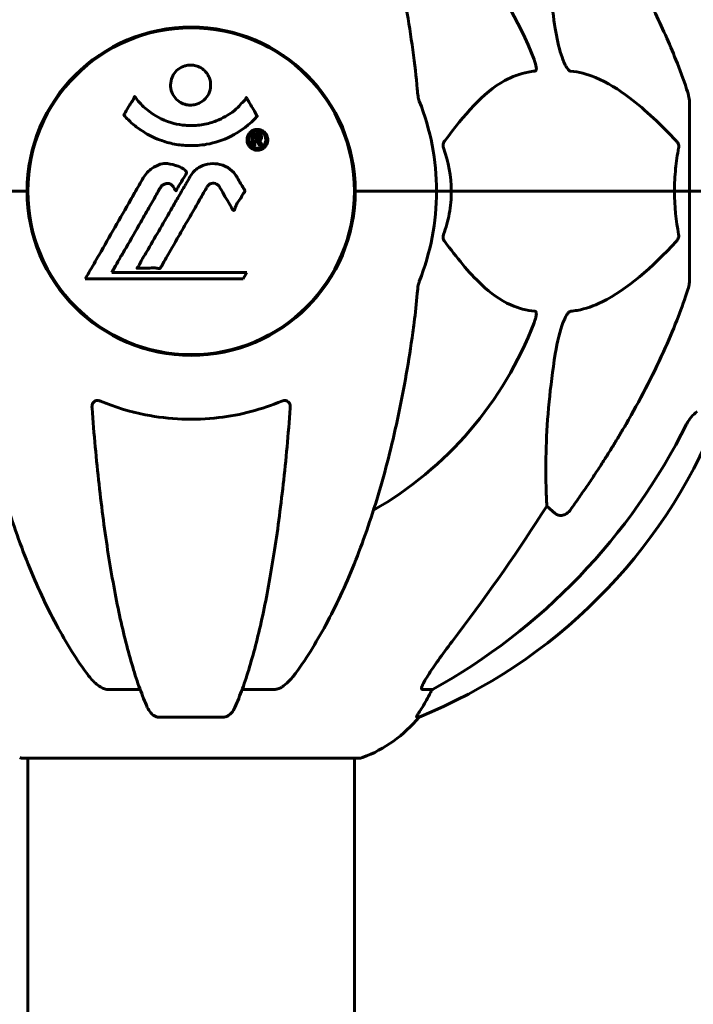
# Model space of a CAD drawing. Units: millimetres. Extents: x 3205 to 17337, y -466 to 18699.
# Drawn here: x 10538 to 10662, y 16402 to 16584 of the extents above; entities that cross this region are included whole.
import ezdxf

# ---------------------------------------------------------------- set-up
doc = ezdxf.new("R2010")
doc.units = ezdxf.units.MM
doc.header["$LTSCALE"] = 100
doc.layers.add('Widoczne (ISO)', color=7, linetype='Continuous', lineweight=60)

msp = doc.modelspace()

# ---------------------------------------------------------------- linework, layer by layer
at = {"layer": 'Widoczne (ISO)'}
for p, q in [((10565.35, 16581.97), (10565.35, 16581.82)), ((10573.55, 16581.82), (10573.55, 16581.97)), ((10661.45, 16568.59), (10661.45, 16551.95)), ((10539.3, 16548.94), (10539.3, 16554.96)), ((10599.6, 16548.94), (10599.6, 16554.96)), ((10537.79, 16551.95), (10524.15, 16551.95)), ((10537.79, 16551.95), (10524.15, 16551.95)), ((10539.15, 16551.95), (10537.79, 16551.95)), ((10537.79, 16551.95), (10539.15, 16551.95)), ((10601.1, 16551.95), (10599.75, 16551.95)), ((10599.75, 16551.95), (10601.1, 16551.95)), ((10601.1, 16551.95), (10614.75, 16551.95)), ((10601.1, 16551.95), (10614.75, 16551.95)), ((10614.75, 16551.95), (10617.49, 16551.95)), ((10617.49, 16551.95), (10614.75, 16551.95)), ((10617.49, 16551.95), (10658.7, 16551.95)), ((10658.7, 16551.95), (10617.49, 16551.95)), ((10658.7, 16551.95), (10661.45, 16551.95)), ((10661.45, 16551.95), (10658.7, 16551.95)), ((10673.98, 16551.95), (10661.45, 16551.95)), ((10673.98, 16551.95), (10661.45, 16551.95)), ((10661.45, 16535.31), (10661.45, 16551.95)), ((10554.82, 16536.97), (10555.51, 16538.15)), ((10579.72, 16536.97), (10554.82, 16536.97)), ((10579.03, 16535.79), (10579.72, 16536.97)), ((10549.91, 16535.79), (10579.03, 16535.79)), ((10565.35, 16522.08), (10565.35, 16521.93)), ((10573.55, 16521.93), (10573.55, 16522.08)), ((10636.68, 16492.47), (10635.12, 16493.85)), ((10560.04, 16460), (10554.13, 16460)), ((10584.77, 16460), (10578.86, 16460)), ((10614.01, 16460), (10612.18, 16460)), ((10563.43, 16454.9), (10575.47, 16454.9)), ((10611.09, 16454.9), (10611.53, 16454.9)), ((10538.15, 16447.35), (10600.75, 16447.35)), ((10539.3, 16447.35), (10539.3, 15051.95)), ((10599.6, 16447.35), (10599.6, 15051.95))]:
    msp.add_line(p, q, dxfattribs=at)
msp.add_circle((10569.45, 16551.95), 30.15, dxfattribs=at)
for centre, radius, start, end in [((10569.45, 16551.95), 67.82, 20.9978, 60.2417), ((10569.45, 16551.95), 30.3, 0, 180), ((10569.45, 16551.95), 45.3, 0, 21.5519), ((10569.45, 16551.95), 30.3, 180, 0), ((10569.45, 16551.95), 45.3, 338.4481, 0), ((10569.45, 16551.95), 67.82, 299.7583, 339.0022), ((10573.86, 16547.54), 100, 292.1283, 337.8717), ((10592.22, 16470.79), 25, 290.8133, 320.5544), ((10538.15, 16448.35), 1, 249.1867, 270), ((10600.75, 16448.35), 1, 270, 290.8133)]:
    msp.add_arc(centre, radius, start, end, dxfattribs=at)
for centre, major_axis, ratio, start_param, end_param in [((10560.35, 16561.18), (0, 115), 0.981627, 3.636886, 4.241328), ((10379.25, 16692.14), (0, 345), 0.906308, 4.014117, 4.100088), ((10591.8, 16470.79), (0, 25), 0.981627, 4.176968, 4.238597), ((10618.01, 16457.1), (0, -5), 0.981627, 4.093994, 4.238597)]:
    msp.add_ellipse(centre, major_axis=major_axis, ratio=ratio, start_param=start_param, end_param=end_param, dxfattribs=at)
for points, knots in [([(10550.07, 16640.78), (10548, 16637.92), (10546.06, 16634.76), (10542.38, 16627.81), (10540.65, 16624.03), (10537.45, 16615.96), (10535.99, 16611.67), (10533.36, 16602.72), (10532.18, 16598.04), (10530.12, 16588.28), (10529.23, 16583.22), (10528.51, 16578.04)], [1.287504, 1.287504, 1.287504, 1.287504, 2.880209, 2.880209, 4.472914, 4.472914, 6.065619, 6.065619, 7.658324, 7.658324, 9.251029, 9.251029, 9.251029, 9.251029]), ([(10610.38, 16578.04), (10609.66, 16583.22), (10608.78, 16588.28), (10606.71, 16598.04), (10605.54, 16602.72), (10602.91, 16611.67), (10601.44, 16615.96), (10598.25, 16624.03), (10596.52, 16627.81), (10592.84, 16634.76), (10590.89, 16637.92), (10588.83, 16640.78)], [3.005579, 3.005579, 3.005579, 3.005579, 4.598334, 4.598334, 6.191088, 6.191088, 7.783843, 7.783843, 9.376598, 9.376598, 10.969353, 10.969353, 10.969353, 10.969353]), ([(10636.68, 16581.95), (10636.02, 16586.16), (10635.57, 16590.17), (10634.88, 16599.5), (10634.87, 16604.44), (10635.06, 16608.99), (10635.09, 16609.52), (10635.12, 16610.04)], [-5.840532, -5.840532, -5.840532, -5.840532, -4.31233, -4.31233, -2.04169, -2.04169, -1.725442, -1.725442, -1.725442, -1.725442]), ([(10649.75, 16594.92), (10651.56, 16591.79), (10653.28, 16588.57), (10656.35, 16582.32), (10657.72, 16579.28), (10659.67, 16574.42), (10660.34, 16572.62), (10660.94, 16570.81)], [-2.923859, -2.923859, -2.923859, -2.923859, -1.830403, -1.830403, -0.841646, -0.841646, -0.273627, -0.273627, -0.273627, -0.273627]), ([(10639.51, 16574.11), (10639.51, 16574.11), (10639.5, 16574.11), (10639.45, 16574.12), (10639.39, 16574.14), (10639.28, 16574.2), (10639.23, 16574.24), (10639.08, 16574.38), (10639, 16574.48), (10638.78, 16574.8), (10638.64, 16575.05), (10638.36, 16575.59), (10638.22, 16575.93), (10638.1, 16576.25), (10637.66, 16577.39), (10637.23, 16578.93), (10636.81, 16581.16), (10636.75, 16581.56), (10636.68, 16581.95)], [3.5334714, 3.5334714, 3.5334714, 3.5334714, 3.5360525, 3.5360525, 3.5562458, 3.5562458, 3.5793269, 3.5793269, 3.6167663, 3.6167663, 3.6956214, 3.6956214, 3.804605, 3.804605, 3.804605, 4.1935737, 4.1935737, 4.2774028, 4.2774028, 4.2774028, 4.2774028]), ([(10573.05, 16571.53), (10573.05, 16571.49), (10573.05, 16571.44), (10573.03, 16570.9), (10572.91, 16570.4), (10572.48, 16569.5), (10572.19, 16569.1), (10571.47, 16568.46), (10571.07, 16568.22), (10570.37, 16567.96), (10570.1, 16567.9), (10569.63, 16567.83), (10569.42, 16567.82), (10569, 16567.84), (10568.77, 16567.87), (10568.18, 16568), (10567.83, 16568.13), (10567.14, 16568.53), (10566.83, 16568.79), (10566.27, 16569.42), (10566.04, 16569.8), (10565.72, 16570.66), (10565.64, 16571.13), (10565.66, 16572.06), (10565.75, 16572.57), (10566.19, 16573.52), (10566.47, 16573.92), (10567.18, 16574.57), (10567.58, 16574.82), (10568.28, 16575.09), (10568.54, 16575.16), (10569.02, 16575.22), (10569.22, 16575.24), (10569.63, 16575.23), (10569.84, 16575.21), (10570.38, 16575.1), (10570.7, 16574.99), (10571.37, 16574.66), (10571.69, 16574.43), (10572.17, 16573.94), (10572.35, 16573.72), (10572.63, 16573.27), (10572.74, 16573.04), (10572.83, 16572.8), (10573, 16572.32), (10573.05, 16571.87), (10573.05, 16571.53)], [0.159159, 0.159159, 0.159159, 0.159159, 0.180111, 0.180111, 0.432887, 0.432887, 0.66828, 0.66828, 0.889618, 0.889618, 1.015058, 1.015058, 1.108024, 1.108024, 1.208211, 1.208211, 1.376536, 1.376536, 1.554821, 1.554821, 1.748254, 1.748254, 1.955654, 1.955654, 2.151012, 2.151012, 2.317406, 2.317406, 2.471692, 2.471692, 2.561266, 2.561266, 2.625626, 2.625626, 2.692428, 2.692428, 2.798364, 2.798364, 2.921705, 2.921705, 3.009026, 3.009026, 3.087627, 3.087627, 3.087627, 3.246786, 3.246786, 3.246786, 3.246786]), ([(10632.77, 16576.25), (10632.98, 16575.68), (10633.12, 16575.21), (10633.19, 16574.69), (10633.2, 16574.53), (10633.16, 16574.32), (10633.14, 16574.25), (10633.07, 16574.16), (10633.03, 16574.13), (10632.96, 16574.11), (10632.95, 16574.11), (10632.93, 16574.11)], [4.692072, 4.692072, 4.692072, 4.692072, 4.8854145, 4.8854145, 4.96663, 4.96663, 5.010038, 5.010038, 5.039388, 5.039388, 5.0498949, 5.0498949, 5.0498949, 5.0498949]), ([(10632.93, 16574.11), (10632.51, 16574.07), (10632.1, 16574.01), (10630.15, 16573.64), (10628.72, 16573.11), (10623.24, 16570.11), (10619.88, 16565.99), (10616.27, 16561.23)], [-3.297299, -3.297299, -3.297299, -3.297299, -3.096593, -3.096593, -2.347308, -2.347308, -0.097313, -0.097313, -0.097313, -0.097313]), ([(10659.02, 16561.23), (10656.34, 16564.09), (10653.39, 16566.93), (10648.37, 16570.73), (10646.26, 16572.04), (10642.53, 16573.57), (10641.01, 16573.96), (10639.51, 16574.11)], [-3.381682, -3.381682, -3.381682, -3.381682, -2.051079, -2.051079, -1.136838, -1.136838, -0.473976, -0.473976, -0.473976, -0.473976]), ([(10611.19, 16570.81), (10611.24, 16570.33), (10611.28, 16569.86), (10611.41, 16569.12), (10611.48, 16568.84), (10611.58, 16568.59)], [0, 0, 0, 0, 0.1541752, 0.1541752, 0.2866473, 0.2866473, 0.2866473, 0.2866473]), ([(10661.45, 16568.59), (10661.45, 16568.79), (10661.42, 16569.01), (10661.29, 16569.67), (10661.15, 16570.19), (10660.94, 16570.81)], [0, 0, 0, 0, 0.0651008, 0.0651008, 0.1767336, 0.1767336, 0.1767336, 0.1767336]), ([(10581.66, 16565.78), (10581.66, 16565.78), (10581.65, 16565.78), (10580.31, 16564.29), (10578.64, 16563), (10575.35, 16561.38), (10573.87, 16560.88), (10571.76, 16560.51), (10571.22, 16560.44), (10570.33, 16560.38), (10569.98, 16560.36), (10569.31, 16560.36), (10568.98, 16560.36), (10568.23, 16560.4), (10567.8, 16560.43), (10566.48, 16560.6), (10565.59, 16560.79), (10563.85, 16561.31), (10562.7, 16561.72), (10560.44, 16563), (10559.67, 16563.56), (10558.79, 16564.25), (10558.47, 16564.52), (10557.93, 16565.03), (10557.69, 16565.27), (10557.32, 16565.68), (10557.26, 16565.76), (10557.12, 16565.91), (10557.09, 16565.94), (10557.06, 16565.96), (10557.06, 16565.97), (10557.05, 16565.98), (10557.04, 16565.99), (10557.04, 16566), (10557.04, 16566), (10557.04, 16566.01), (10557.04, 16566.02), (10557.05, 16566.03), (10557.06, 16566.04), (10557.07, 16566.06), (10557.08, 16566.07), (10557.16, 16566.17), (10557.19, 16566.24), (10557.39, 16566.66), (10557.52, 16566.8), (10558.04, 16567.74), (10558.17, 16567.99), (10558.49, 16568.48), (10558.6, 16568.59), (10558.85, 16569.02), (10558.9, 16569.2), (10558.94, 16569.32), (10558.95, 16569.34), (10558.96, 16569.37), (10558.97, 16569.39), (10558.98, 16569.4), (10558.99, 16569.4), (10558.99, 16569.4), (10558.99, 16569.41), (10558.99, 16569.41), (10558.99, 16569.41), (10559, 16569.41), (10559, 16569.41), (10559, 16569.41), (10559.01, 16569.41), (10559.01, 16569.41), (10559.02, 16569.41), (10559.02, 16569.41), (10559.03, 16569.41), (10559.04, 16569.4), (10559.05, 16569.4), (10559.08, 16569.37), (10559.09, 16569.35), (10559.31, 16569.11), (10559.4, 16568.94), (10560.25, 16567.85), (10561.06, 16567.17), (10562.61, 16566), (10563.9, 16565.17), (10566.4, 16564.41), (10567.11, 16564.25), (10568.17, 16564.12), (10568.5, 16564.09), (10569.09, 16564.06), (10569.34, 16564.06), (10569.85, 16564.07), (10570.12, 16564.08), (10570.81, 16564.13), (10571.23, 16564.18), (10572.59, 16564.41), (10573.4, 16564.66), (10575.3, 16565.42), (10576.39, 16566.07), (10577.06, 16566.56), (10578.22, 16567.39), (10578.53, 16568.01), (10579.21, 16568.58), (10579.29, 16568.63), (10579.46, 16568.84), (10579.51, 16568.97), (10579.57, 16569.09), (10579.58, 16569.13), (10579.61, 16569.17), (10579.61, 16569.18), (10579.63, 16569.2), (10579.63, 16569.21), (10579.64, 16569.22), (10579.65, 16569.22), (10579.65, 16569.23), (10579.65, 16569.23), (10579.66, 16569.23), (10579.66, 16569.23), (10579.67, 16569.23), (10579.67, 16569.23), (10579.67, 16569.23), (10579.67, 16569.23), (10579.67, 16569.23), (10579.67, 16569.23), (10579.68, 16569.22), (10579.68, 16569.22), (10579.68, 16569.22), (10579.68, 16569.22), (10579.69, 16569.21), (10579.69, 16569.21), (10579.69, 16569.2), (10579.7, 16569.2), (10579.8, 16569.02), (10579.95, 16568.76), (10580.4, 16567.98), (10580.56, 16567.67), (10581.04, 16566.88), (10581.27, 16566.57), (10581.44, 16566.14), (10581.46, 16566.08), (10581.53, 16565.97), (10581.55, 16565.95), (10581.58, 16565.92), (10581.59, 16565.91), (10581.6, 16565.89), (10581.62, 16565.88), (10581.63, 16565.86), (10581.64, 16565.85), (10581.66, 16565.84), (10581.66, 16565.83), (10581.67, 16565.81), (10581.67, 16565.81), (10581.67, 16565.8), (10581.67, 16565.8), (10581.67, 16565.79), (10581.66, 16565.79), (10581.66, 16565.78), (10581.66, 16565.78), (10581.66, 16565.78)], [1.550053, 1.550053, 1.550053, 1.550053, 1.554927, 1.554927, 3.582662, 3.582662, 5.020836, 5.020836, 5.494911, 5.494911, 5.785278, 5.785278, 6.046356, 6.046356, 6.380431, 6.380431, 7.048375, 7.048375, 7.695694, 7.695694, 8.13367, 8.13367, 8.379756, 8.379756, 8.571324, 8.571324, 8.692566, 8.692566, 8.751433, 8.751433, 8.771919, 8.771919, 8.785911, 8.785911, 8.794965, 8.794965, 8.807208, 8.807208, 8.832194, 8.832194, 8.853922, 8.853922, 8.928845, 8.928845, 9.13158, 9.13158, 9.203479, 9.203479, 9.29044, 9.29044, 9.379579, 9.379579, 9.394239, 9.394239, 9.406798, 9.406798, 9.40982, 9.40982, 9.411393, 9.411393, 9.412538, 9.412538, 9.413951, 9.413951, 9.416417, 9.416417, 9.419133, 9.419133, 9.422197, 9.422197, 9.426989, 9.426989, 9.440756, 9.440756, 9.579448, 9.579448, 9.875519, 9.875519, 10.245186, 10.245186, 10.382811, 10.382811, 10.442767, 10.442767, 10.486114, 10.486114, 10.530797, 10.530797, 10.598473, 10.598473, 10.746704, 10.746704, 11.001521, 11.001521, 11.001521, 11.44171, 11.44171, 11.496908, 11.496908, 11.562717, 11.562717, 11.585995, 11.585995, 11.596716, 11.596716, 11.60235, 11.60235, 11.604883, 11.604883, 11.606581, 11.606581, 11.607977, 11.607977, 11.60886, 11.60886, 11.609382, 11.609382, 11.609836, 11.609836, 11.610402, 11.610402, 11.611553, 11.611553, 11.613587, 11.613587, 11.618733, 11.618733, 11.769594, 11.769594, 12.024348, 12.024348, 12.353295, 12.353295, 12.453308, 12.453308, 12.48891, 12.48891, 12.500731, 12.500731, 12.516544, 12.516544, 12.526612, 12.526612, 12.537107, 12.537107, 12.543051, 12.543051, 12.546982, 12.546982, 12.550918, 12.550918, 12.551574, 12.551574, 12.551574, 12.551574]), ([(10581.68, 16563.35), (10581.79, 16563.35), (10581.91, 16563.34), (10582.33, 16563.26), (10582.57, 16563.15), (10582.91, 16562.93), (10583.01, 16562.83), (10583.16, 16562.68), (10583.23, 16562.58), (10583.38, 16562.34), (10583.46, 16562.18), (10583.6, 16561.73), (10583.61, 16561.48), (10583.57, 16560.99), (10583.49, 16560.78), (10583.32, 16560.41), (10583.18, 16560.19), (10582.79, 16559.84), (10582.57, 16559.72), (10582.11, 16559.54), (10581.86, 16559.51), (10581.41, 16559.52), (10581.16, 16559.56), (10580.73, 16559.75), (10580.56, 16559.86), (10580.3, 16560.09), (10580.22, 16560.18), (10580.04, 16560.42), (10579.97, 16560.56), (10579.84, 16560.84), (10579.78, 16561.08), (10579.76, 16561.53), (10579.77, 16561.76), (10579.91, 16562.21), (10580.03, 16562.44), (10580.3, 16562.79), (10580.46, 16562.94), (10580.85, 16563.18), (10581.06, 16563.26), (10581.27, 16563.31), (10581.38, 16563.33), (10581.53, 16563.35), (10581.68, 16563.35)], [0.03517, 0.03517, 0.03517, 0.03517, 0.059888, 0.059888, 0.123527, 0.123527, 0.18271, 0.18271, 0.250877, 0.250877, 0.324426, 0.324426, 0.427213, 0.427213, 0.544139, 0.544139, 0.683268, 0.683268, 0.814402, 0.814402, 0.975837, 0.975837, 1.11647, 1.11647, 1.200169, 1.200169, 1.255781, 1.255781, 1.339938, 1.339938, 1.493751, 1.493751, 1.604808, 1.604808, 1.702797, 1.702797, 1.776686, 1.776686, 1.843646, 1.843646, 1.843646, 1.878816, 1.878816, 1.878816, 1.878816]), ([(10581.68, 16562.98), (10581.62, 16562.98), (10581.55, 16562.97), (10581.47, 16562.96), (10581.25, 16562.93), (10581.05, 16562.84), (10580.78, 16562.7), (10580.63, 16562.59), (10580.38, 16562.28), (10580.28, 16562.1), (10580.16, 16561.71), (10580.13, 16561.51), (10580.17, 16561.09), (10580.23, 16560.9), (10580.34, 16560.67), (10580.4, 16560.57), (10580.55, 16560.38), (10580.63, 16560.3), (10580.87, 16560.11), (10581.05, 16560.01), (10581.42, 16559.9), (10581.59, 16559.88), (10581.97, 16559.9), (10582.15, 16559.95), (10582.52, 16560.12), (10582.69, 16560.24), (10582.99, 16560.57), (10583.09, 16560.77), (10583.22, 16561.15), (10583.23, 16561.36), (10583.22, 16561.7), (10583.17, 16561.88), (10583.05, 16562.17), (10582.99, 16562.28), (10582.83, 16562.49), (10582.74, 16562.57), (10582.52, 16562.75), (10582.34, 16562.84), (10582.08, 16562.93), (10581.96, 16562.96), (10581.77, 16562.97), (10581.73, 16562.98), (10581.68, 16562.98)], [0.9254387, 0.9254387, 0.9254387, 0.9254387, 0.947871, 0.947871, 0.947871, 1.0174772, 1.0174772, 1.1192055, 1.1192055, 1.1998483, 1.1998483, 1.2622756, 1.2622756, 1.3202006, 1.3202006, 1.3658674, 1.3658674, 1.4014574, 1.4014574, 1.4526936, 1.4526936, 1.4898156, 1.4898156, 1.5209317, 1.5209317, 1.5497177, 1.5497177, 1.5792216, 1.5792216, 1.6222446, 1.6222446, 1.6764173, 1.6764173, 1.708334, 1.708334, 1.7371926, 1.7371926, 1.8051055, 1.8051055, 1.85803, 1.85803, 1.8733098, 1.8733098, 1.8733098, 1.8733098]), ([(10580.81, 16560.41), (10580.81, 16560.41), (10580.81, 16560.44), (10580.81, 16560.86), (10580.81, 16561.21), (10580.81, 16561.74), (10580.81, 16561.92), (10580.82, 16562.26), (10580.81, 16562.28), (10580.82, 16562.36), (10580.82, 16562.38), (10580.81, 16562.42), (10580.81, 16562.42), (10580.81, 16562.43), (10580.81, 16562.43), (10580.81, 16562.44), (10580.81, 16562.44), (10580.81, 16562.44), (10580.81, 16562.44), (10580.81, 16562.44), (10580.81, 16562.44), (10580.82, 16562.44), (10580.82, 16562.44), (10580.82, 16562.44), (10580.82, 16562.44), (10580.84, 16562.44), (10580.85, 16562.44), (10581.02, 16562.45), (10581.17, 16562.44), (10581.49, 16562.44), (10581.57, 16562.44), (10581.79, 16562.44), (10581.93, 16562.44), (10582.1, 16562.4), (10582.17, 16562.38), (10582.27, 16562.31), (10582.3, 16562.28), (10582.34, 16562.23), (10582.36, 16562.2), (10582.41, 16562.12), (10582.43, 16562.08), (10582.47, 16561.95), (10582.47, 16561.88), (10582.46, 16561.77), (10582.45, 16561.7), (10582.38, 16561.56), (10582.34, 16561.51), (10582.27, 16561.44), (10582.24, 16561.42), (10582.18, 16561.38), (10582.13, 16561.35), (10582.01, 16561.31), (10581.99, 16561.32), (10581.95, 16561.31), (10581.94, 16561.3), (10581.93, 16561.3), (10581.93, 16561.3), (10581.93, 16561.3), (10581.93, 16561.3), (10581.93, 16561.29), (10581.93, 16561.29), (10581.93, 16561.29), (10581.93, 16561.29), (10581.93, 16561.29), (10581.93, 16561.29), (10581.93, 16561.29), (10581.93, 16561.29), (10581.93, 16561.29), (10581.93, 16561.29), (10581.93, 16561.29), (10581.93, 16561.29), (10581.93, 16561.29), (10581.93, 16561.29), (10581.94, 16561.29), (10581.94, 16561.29), (10581.97, 16561.28), (10581.98, 16561.28), (10582.01, 16561.26), (10582.02, 16561.25), (10582.03, 16561.24), (10582.04, 16561.23), (10582.07, 16561.21), (10582.09, 16561.19), (10582.13, 16561.15), (10582.17, 16561.11), (10582.26, 16560.97), (10582.33, 16560.85), (10582.44, 16560.66), (10582.5, 16560.54), (10582.58, 16560.42), (10582.58, 16560.42), (10582.58, 16560.41), (10582.59, 16560.41), (10582.59, 16560.41), (10582.59, 16560.41), (10582.59, 16560.4), (10582.59, 16560.4), (10582.59, 16560.4), (10582.59, 16560.4), (10582.58, 16560.4), (10582.58, 16560.4), (10582.58, 16560.4), (10582.58, 16560.4), (10582.58, 16560.4), (10582.57, 16560.4), (10582.56, 16560.4), (10582.55, 16560.4), (10582.45, 16560.42), (10582.4, 16560.41), (10582.28, 16560.4), (10582.24, 16560.42), (10582.16, 16560.41), (10582.14, 16560.41), (10582.12, 16560.4), (10582.11, 16560.4), (10582.1, 16560.4), (10582.09, 16560.4), (10582.09, 16560.4), (10582.08, 16560.4), (10582.08, 16560.4), (10582.08, 16560.41), (10582.08, 16560.41), (10582.07, 16560.41), (10582.07, 16560.42), (10582.07, 16560.42), (10582.05, 16560.46), (10582.03, 16560.5), (10581.93, 16560.69), (10581.84, 16560.87), (10581.71, 16561.06), (10581.68, 16561.1), (10581.63, 16561.15), (10581.6, 16561.17), (10581.51, 16561.22), (10581.46, 16561.23), (10581.39, 16561.24), (10581.36, 16561.24), (10581.33, 16561.24), (10581.32, 16561.24), (10581.28, 16561.25), (10581.26, 16561.25), (10581.24, 16561.24), (10581.23, 16561.24), (10581.23, 16561.24), (10581.22, 16561.24), (10581.22, 16561.23), (10581.22, 16561.23), (10581.22, 16561.22), (10581.22, 16561.22), (10581.22, 16561.2), (10581.22, 16561.19), (10581.23, 16561.16), (10581.24, 16561.14), (10581.23, 16561.06), (10581.23, 16561.03), (10581.22, 16560.87), (10581.24, 16560.75), (10581.23, 16560.6), (10581.22, 16560.56), (10581.23, 16560.48), (10581.23, 16560.46), (10581.24, 16560.44), (10581.24, 16560.43), (10581.24, 16560.42), (10581.24, 16560.42), (10581.23, 16560.41), (10581.23, 16560.41), (10581.23, 16560.41), (10581.22, 16560.41), (10581.22, 16560.4), (10581.21, 16560.4), (10581.2, 16560.4), (10581.19, 16560.4), (10581.15, 16560.41), (10581.13, 16560.41), (10581.06, 16560.4), (10581.02, 16560.4), (10580.94, 16560.4), (10580.92, 16560.4), (10580.89, 16560.41), (10580.88, 16560.41), (10580.85, 16560.41), (10580.84, 16560.41), (10580.83, 16560.4), (10580.82, 16560.4), (10580.82, 16560.4), (10580.82, 16560.4), (10580.82, 16560.4), (10580.82, 16560.4), (10580.81, 16560.4), (10580.81, 16560.4), (10580.81, 16560.4), (10580.81, 16560.4), (10580.81, 16560.4), (10580.81, 16560.4), (10580.81, 16560.4), (10580.81, 16560.41), (10580.81, 16560.41), (10580.81, 16560.41)], [0.0003158, 0.0003158, 0.0003158, 0.0003158, 0.0009228, 0.0009228, 0.0078002, 0.0078002, 0.0113641, 0.0113641, 0.0144553, 0.0144553, 0.0154924, 0.0154924, 0.0158106, 0.0158106, 0.01604, 0.01604, 0.0161196, 0.0161196, 0.0161728, 0.0161728, 0.0162297, 0.0162297, 0.0163179, 0.0163179, 0.0164995, 0.0164995, 0.0179761, 0.0179761, 0.0317571, 0.0317571, 0.0469121, 0.0469121, 0.0670579, 0.0670579, 0.0751776, 0.0751776, 0.0783364, 0.0783364, 0.0816966, 0.0816966, 0.0864394, 0.0864394, 0.0933212, 0.0933212, 0.1011584, 0.1011584, 0.1075505, 0.1075505, 0.1114757, 0.1114757, 0.1162384, 0.1162384, 0.127389, 0.127389, 0.1295035, 0.1295035, 0.130341, 0.130341, 0.1307724, 0.1307724, 0.13096, 0.13096, 0.1311043, 0.1311043, 0.1312669, 0.1312669, 0.1314464, 0.1314464, 0.1317323, 0.1317323, 0.1323483, 0.1323483, 0.1332728, 0.1332728, 0.1356957, 0.1356957, 0.1434337, 0.1434337, 0.1515014, 0.1515014, 0.1523182, 0.1523182, 0.1555976, 0.1555976, 0.158326, 0.158326, 0.1600835, 0.1600835, 0.1633678, 0.1633678, 0.1633847, 0.1633847, 0.1634254, 0.1634254, 0.1634429, 0.1634429, 0.1634595, 0.1634595, 0.1634743, 0.1634743, 0.1634933, 0.1634933, 0.1635276, 0.1635276, 0.1636076, 0.1636076, 0.1638409, 0.1638409, 0.1651304, 0.1651304, 0.1668273, 0.1668273, 0.1672408, 0.1672408, 0.1675562, 0.1675562, 0.1677114, 0.1677114, 0.1678174, 0.1678174, 0.1679041, 0.1679041, 0.1680312, 0.1680312, 0.1681651, 0.1681651, 0.1690783, 0.1690783, 0.1728431, 0.1728431, 0.1743153, 0.1743153, 0.175152, 0.175152, 0.1761573, 0.1761573, 0.1775082, 0.1775082, 0.1784881, 0.1784881, 0.1803058, 0.1803058, 0.1807595, 0.1807595, 0.1810605, 0.1810605, 0.1813002, 0.1813002, 0.1816353, 0.1816353, 0.1823218, 0.1823218, 0.1837908, 0.1837908, 0.1850138, 0.1850138, 0.1873871, 0.1873871, 0.1885241, 0.1885241, 0.1893408, 0.1893408, 0.1895995, 0.1895995, 0.1897632, 0.1897632, 0.1898951, 0.1898951, 0.1900639, 0.1900639, 0.1904155, 0.1904155, 0.1910197, 0.1910197, 0.192792, 0.192792, 0.1948274, 0.1948274, 0.1968773, 0.1968773, 0.1992115, 0.1992115, 0.2000644, 0.2000644, 0.2012301, 0.2012301, 0.2014948, 0.2014948, 0.2016403, 0.2016403, 0.2016853, 0.2016853, 0.2016853, 0.2018047, 0.2018047, 0.201987, 0.201987, 0.2020011, 0.2020011, 0.2020011, 0.2020011]), ([(10581.23, 16561.56), (10581.23, 16561.56), (10581.23, 16561.56), (10581.36, 16561.56), (10581.54, 16561.56), (10581.72, 16561.57), (10581.78, 16561.58), (10581.86, 16561.59), (10581.89, 16561.61), (10581.94, 16561.65), (10581.97, 16561.67), (10582.01, 16561.74), (10582.02, 16561.77), (10582.03, 16561.83), (10582.03, 16561.87), (10582.01, 16561.94), (10582, 16561.97), (10581.96, 16562.03), (10581.93, 16562.05), (10581.89, 16562.07), (10581.85, 16562.09), (10581.81, 16562.1), (10581.78, 16562.1), (10581.63, 16562.12), (10581.53, 16562.12), (10581.38, 16562.12), (10581.34, 16562.12), (10581.3, 16562.12), (10581.29, 16562.12), (10581.27, 16562.12), (10581.25, 16562.12), (10581.24, 16562.12), (10581.24, 16562.12), (10581.23, 16562.12), (10581.23, 16562.12), (10581.23, 16562.12), (10581.23, 16562.12), (10581.23, 16562.12), (10581.23, 16562.12), (10581.23, 16562.12), (10581.23, 16562.12), (10581.23, 16562.12), (10581.23, 16562.12), (10581.23, 16562.11), (10581.23, 16562.11), (10581.23, 16562.09), (10581.23, 16562.07), (10581.23, 16562.04), (10581.23, 16561.83), (10581.23, 16561.69), (10581.23, 16561.68), (10581.23, 16561.64), (10581.22, 16561.62), (10581.23, 16561.59), (10581.23, 16561.59), (10581.23, 16561.58), (10581.23, 16561.57), (10581.23, 16561.57), (10581.23, 16561.57), (10581.23, 16561.56), (10581.23, 16561.56), (10581.23, 16561.56), (10581.23, 16561.56), (10581.23, 16561.56), (10581.23, 16561.56), (10581.23, 16561.56), (10581.23, 16561.56), (10581.23, 16561.56), (10581.23, 16561.56), (10581.23, 16561.56), (10581.23, 16561.56)], [0.000153, 0.000153, 0.000153, 0.000153, 0.0001786, 0.0001786, 0.0181382, 0.0181382, 0.0245895, 0.0245895, 0.0319884, 0.0319884, 0.0405092, 0.0405092, 0.0520304, 0.0520304, 0.0698725, 0.0698725, 0.0897991, 0.0897991, 0.1251042, 0.1251042, 0.1849096, 0.1849096, 0.1964252, 0.1964252, 0.2107813, 0.2107813, 0.2237937, 0.2237937, 0.2309991, 0.2309991, 0.2420109, 0.2420109, 0.2438813, 0.2438813, 0.2451244, 0.2451244, 0.2458092, 0.2458092, 0.2463899, 0.2463899, 0.2468448, 0.2468448, 0.2475109, 0.2475109, 0.2489434, 0.2489434, 0.2525509, 0.2525509, 0.258397, 0.258397, 0.2600922, 0.2600922, 0.2630858, 0.2630858, 0.2636834, 0.2636834, 0.2642819, 0.2642819, 0.2645454, 0.2645454, 0.2646343, 0.2646343, 0.2646824, 0.2646824, 0.2646824, 0.2647357, 0.2647357, 0.2647959, 0.2647959, 0.2648354, 0.2648354, 0.2648354, 0.2648354]), ([(10616.05, 16559.93), (10616.01, 16560.05), (10615.99, 16560.17), (10615.96, 16560.41), (10615.97, 16560.52), (10616.02, 16560.76), (10616.06, 16560.88), (10616.16, 16561.08), (10616.21, 16561.16), (10616.27, 16561.23)], [0.66790836, 0.66790836, 0.66790836, 0.66790836, 0.68756319, 0.68756319, 0.70698655, 0.70698655, 0.72910654, 0.72910654, 0.74763999, 0.74763999, 0.74763999, 0.74763999]), ([(10659.02, 16561.23), (10659.03, 16561.22), (10659.03, 16561.22), (10659.16, 16561.07), (10659.28, 16560.91), (10659.42, 16560.61), (10659.45, 16560.49), (10659.49, 16560.24), (10659.49, 16560.12), (10659.47, 16559.98), (10659.47, 16559.96), (10659.46, 16559.93)], [0.8751293, 0.8751293, 0.8751293, 0.8751293, 0.8786792, 0.8786792, 0.9337906, 0.9337906, 0.9692974, 0.9692974, 1.0016433, 1.0016433, 1.0082698, 1.0082698, 1.0082698, 1.0082698]), ([(10658.7, 16551.95), (10658.7, 16553.31), (10658.77, 16554.72), (10659.04, 16557.4), (10659.23, 16558.69), (10659.46, 16559.93)], [0, 0, 0, 0, 0.4098083, 0.4098083, 0.7872958, 0.7872958, 0.7872958, 0.7872958]), ([(10549.91, 16535.79), (10550.14, 16536.17), (10550.36, 16536.56), (10551.2, 16538.03), (10551.83, 16539.12), (10554.38, 16543.56), (10556.34, 16546.97), (10558.69, 16551.07), (10559.07, 16551.73), (10559.72, 16552.86), (10559.98, 16553.31), (10560.78, 16554.7), (10561.07, 16555.27), (10562.05, 16556.05), (10562.32, 16556.22), (10562.72, 16556.45), (10562.85, 16556.52), (10563.55, 16556.88), (10563.98, 16557.01), (10564.65, 16557.06), (10564.87, 16557.06), (10565.74, 16556.98), (10566.47, 16556.78), (10567.43, 16556.4), (10567.95, 16556.17), (10568.39, 16555.78), (10568.49, 16555.69), (10568.56, 16555.55), (10568.58, 16555.51), (10568.59, 16555.42), (10568.59, 16555.37), (10568.55, 16555.22), (10568.51, 16555.12), (10568.29, 16554.68), (10567.97, 16554.22), (10567.2, 16553.02), (10567, 16552.69), (10566.77, 16552.18), (10566.73, 16552.11), (10566.7, 16552.05), (10566.69, 16552.04), (10566.67, 16552.03), (10566.67, 16552.03), (10566.66, 16552.03), (10566.65, 16552.03), (10566.64, 16552.03), (10566.64, 16552.03), (10566.62, 16552.04), (10566.61, 16552.04), (10566.59, 16552.07), (10566.56, 16552.09), (10566.44, 16552.27), (10566.3, 16552.52), (10566.05, 16552.92), (10565.93, 16553.07), (10565.68, 16553.25), (10565.57, 16553.31), (10565.27, 16553.38), (10565.11, 16553.38), (10564.8, 16553.35), (10564.59, 16553.3), (10564.19, 16553.11), (10564.07, 16553), (10563.93, 16552.84), (10563.87, 16552.76), (10563.43, 16552.06), (10562.95, 16551.19), (10562.35, 16550.13), (10562.11, 16549.71), (10561.3, 16548.28), (10560.73, 16547.26), (10559.26, 16544.67), (10558.36, 16543.08), (10557.04, 16540.87), (10556.7, 16540.3), (10556.07, 16539.23), (10555.78, 16538.71), (10555.51, 16538.15)], [0, 0, 0, 0, 0.142459, 0.142459, 0.538573, 0.538573, 1.736918, 1.736918, 1.965538, 1.965538, 2.132306, 2.132306, 2.520461, 2.520461, 2.650498, 2.650498, 2.712235, 2.712235, 2.985498, 2.985498, 3.118451, 3.118451, 3.52075, 3.52075, 3.794393, 3.794393, 3.840632, 3.840632, 3.860168, 3.860168, 3.879001, 3.879001, 3.910522, 3.910522, 4.008712, 4.008712, 4.141449, 4.141449, 4.181618, 4.181618, 4.194441, 4.194441, 4.201587, 4.201587, 4.207543, 4.207543, 4.214479, 4.214479, 4.225532, 4.225532, 4.247087, 4.247087, 4.326597, 4.326597, 4.394184, 4.394184, 4.438525, 4.438525, 4.490981, 4.490981, 4.591124, 4.591124, 4.705512, 4.705512, 4.811076, 4.811076, 5.155842, 5.155842, 5.391676, 5.391676, 5.957817, 5.957817, 6.847309, 6.847309, 7.218807, 7.218807, 7.573898, 7.573898, 7.573898, 7.573898]), ([(10577.82, 16554.71), (10578.01, 16554.38), (10578.22, 16554.02), (10578.64, 16553.3), (10578.82, 16552.99), (10579.09, 16552.56), (10579.14, 16552.49), (10579.23, 16552.33), (10579.26, 16552.28), (10579.35, 16552.11), (10579.36, 16552.06), (10579.37, 16552.02), (10579.38, 16552), (10579.38, 16551.98), (10579.38, 16551.96), (10579.38, 16551.94), (10579.37, 16551.92), (10579.36, 16551.88), (10579.35, 16551.85), (10579.31, 16551.77), (10579.28, 16551.73), (10579.09, 16551.5), (10579.01, 16551.43), (10578.69, 16550.82), (10578.66, 16550.71), (10578.2, 16550.08), (10577.99, 16549.83), (10577.77, 16549.39), (10577.72, 16549.29), (10577.65, 16549.1), (10577.63, 16549.02), (10577.58, 16548.85), (10577.56, 16548.78), (10577.52, 16548.65), (10577.51, 16548.6), (10577.48, 16548.53), (10577.46, 16548.51), (10577.44, 16548.47), (10577.42, 16548.45), (10577.39, 16548.43), (10577.37, 16548.42), (10577.34, 16548.41), (10577.33, 16548.41), (10577.31, 16548.41), (10577.29, 16548.42), (10577.23, 16548.44), (10577.2, 16548.46), (10577.11, 16548.53), (10577.06, 16548.58), (10576.96, 16548.74), (10576.92, 16548.84), (10576.66, 16549.56), (10576.24, 16550.07), (10575.61, 16551.12), (10575.38, 16551.57), (10574.96, 16552.28), (10574.88, 16552.4), (10574.67, 16552.77), (10574.58, 16552.95), (10574.23, 16553.23), (10574.08, 16553.31), (10573.74, 16553.42), (10573.57, 16553.43), (10573.27, 16553.41), (10573.1, 16553.36), (10572.85, 16553.24), (10572.7, 16553.15), (10572.46, 16552.87), (10572.39, 16552.76), (10572.06, 16552.18), (10571.82, 16551.76), (10571.33, 16550.91), (10571.13, 16550.56), (10570.67, 16549.77), (10570.42, 16549.34), (10569.68, 16548.05), (10569.19, 16547.2), (10568.09, 16545.29), (10567.48, 16544.23), (10565.97, 16541.61), (10565.3, 16540.4), (10564.57, 16539.17), (10564.27, 16538.68), (10563.97, 16538.09), (10563.92, 16538), (10563.82, 16537.84), (10563.78, 16537.79), (10563.73, 16537.73), (10563.7, 16537.72), (10563.64, 16537.68), (10563.6, 16537.68), (10563.49, 16537.67), (10563.41, 16537.69), (10563.11, 16537.75), (10562.95, 16537.8), (10562.04, 16537.81), (10561.64, 16537.75), (10560.51, 16537.7), (10560.09, 16537.76), (10559.63, 16537.73), (10559.59, 16537.73), (10559.55, 16537.72), (10559.51, 16537.72), (10559.49, 16537.73), (10559.48, 16537.73), (10559.48, 16537.73), (10559.48, 16537.73), (10559.47, 16537.73), (10559.47, 16537.73), (10559.47, 16537.73), (10559.47, 16537.74), (10559.47, 16537.74), (10559.47, 16537.74), (10559.47, 16537.74), (10559.46, 16537.75), (10559.46, 16537.75), (10559.46, 16537.76), (10559.46, 16537.77), (10559.47, 16537.77), (10559.47, 16537.79), (10559.48, 16537.8), (10559.51, 16537.85), (10559.55, 16537.9), (10559.74, 16538.13), (10559.89, 16538.28), (10560.14, 16538.83), (10560.19, 16538.97), (10560.61, 16539.75), (10560.91, 16540.17), (10561.51, 16541.21), (10562.99, 16543.79), (10564.48, 16546.37), (10566.36, 16549.62), (10566.76, 16550.32), (10567.4, 16551.42), (10567.64, 16551.83), (10568.08, 16552.59), (10568.28, 16552.94), (10568.79, 16553.82), (10569.01, 16554.22), (10569.65, 16555.26), (10570.02, 16555.73), (10570.98, 16556.43), (10571.47, 16556.66), (10572.67, 16557.02), (10573.34, 16557.06), (10574.38, 16557), (10575.08, 16556.89), (10576.39, 16556.25), (10576.9, 16555.86), (10577.42, 16555.28), (10577.52, 16555.15), (10577.68, 16554.93), (10577.75, 16554.82), (10577.82, 16554.71)], [3.720752, 3.720752, 3.720752, 3.720752, 3.903434, 3.903434, 4.044245, 4.044245, 4.102655, 4.102655, 4.13375, 4.13375, 4.203295, 4.203295, 4.246046, 4.246046, 4.278865, 4.278865, 4.322236, 4.322236, 4.422612, 4.422612, 4.584853, 4.584853, 5.298707, 5.298707, 5.877225, 5.877225, 6.307246, 6.307246, 6.434146, 6.434146, 6.534715, 6.534715, 6.638083, 6.638083, 6.70882, 6.70882, 6.748374, 6.748374, 6.787304, 6.787304, 6.814073, 6.814073, 6.837716, 6.837716, 6.857157, 6.857157, 6.884209, 6.884209, 6.935515, 6.935515, 7.014801, 7.014801, 7.466106, 7.466106, 7.893545, 7.893545, 7.979034, 7.979034, 8.159221, 8.159221, 8.269951, 8.269951, 8.400472, 8.400472, 8.569548, 8.569548, 8.675747, 8.675747, 8.741623, 8.741623, 8.803796, 8.803796, 8.848721, 8.848721, 8.906099, 8.906099, 9.020577, 9.020577, 9.168788, 9.168788, 9.395555, 9.395555, 9.53729, 9.53729, 9.564975, 9.564975, 9.586889, 9.586889, 9.603242, 9.603242, 9.622766, 9.622766, 9.658602, 9.658602, 9.763673, 9.763673, 9.867409, 9.867409, 10.00378, 10.00378, 10.014764, 10.014764, 10.053933, 10.053933, 10.061431, 10.061431, 10.065578, 10.065578, 10.068851, 10.068851, 10.072567, 10.072567, 10.079087, 10.079087, 10.086804, 10.086804, 10.097734, 10.097734, 10.117704, 10.117704, 10.163118, 10.163118, 10.290296, 10.290296, 10.805323, 10.805323, 11.039618, 11.039618, 11.405377, 11.405377, 11.405377, 12.314125, 12.314125, 12.566184, 12.566184, 12.717456, 12.717456, 12.850458, 12.850458, 13.059421, 13.059421, 13.461766, 13.461766, 13.779281, 13.779281, 14.236446, 14.236446, 14.651574, 14.651574, 14.976685, 14.976685, 15.060244, 15.060244, 15.126129, 15.126129, 15.126129, 15.126129]), ([(10617.49, 16551.95), (10617.49, 16550.58), (10617.36, 16549.18), (10616.86, 16546.49), (10616.5, 16545.21), (10616.05, 16543.96)], [0, 0, 0, 0, 0.4098083, 0.4098083, 0.7872958, 0.7872958, 0.7872958, 0.7872958]), ([(10616.27, 16542.66), (10616.26, 16542.67), (10616.25, 16542.68), (10616.15, 16542.82), (10616.06, 16542.98), (10615.98, 16543.28), (10615.96, 16543.41), (10615.97, 16543.66), (10616, 16543.77), (10616.04, 16543.91), (10616.05, 16543.94), (10616.05, 16543.96)], [0.8751293, 0.8751293, 0.8751293, 0.8751293, 0.8786792, 0.8786792, 0.9337906, 0.9337906, 0.9692974, 0.9692974, 1.0016433, 1.0016433, 1.0082698, 1.0082698, 1.0082698, 1.0082698]), ([(10616.27, 16542.66), (10618.43, 16539.8), (10620.67, 16536.96), (10624.73, 16533.16), (10626.5, 16531.85), (10629.91, 16530.33), (10631.39, 16529.94), (10632.93, 16529.79)], [-3.381682, -3.381682, -3.381682, -3.381682, -2.051079, -2.051079, -1.136838, -1.136838, -0.473976, -0.473976, -0.473976, -0.473976]), ([(10639.51, 16529.79), (10639.92, 16529.83), (10640.33, 16529.89), (10642.28, 16530.25), (10643.81, 16530.78), (10649.98, 16533.79), (10654.55, 16537.91), (10659.02, 16542.66)], [-3.292921, -3.292921, -3.292921, -3.292921, -3.092582, -3.092582, -2.344532, -2.344532, -0.096806, -0.096806, -0.096806, -0.096806]), ([(10659.46, 16543.96), (10659.48, 16543.85), (10659.49, 16543.73), (10659.47, 16543.48), (10659.44, 16543.37), (10659.35, 16543.13), (10659.29, 16543.01), (10659.16, 16542.82), (10659.09, 16542.74), (10659.02, 16542.66)], [0.66790836, 0.66790836, 0.66790836, 0.66790836, 0.68756319, 0.68756319, 0.70698655, 0.70698655, 0.72910654, 0.72910654, 0.74763999, 0.74763999, 0.74763999, 0.74763999]), ([(10611.58, 16535.31), (10611.5, 16535.1), (10611.44, 16534.88), (10611.31, 16534.22), (10611.25, 16533.71), (10611.19, 16533.08)], [0, 0, 0, 0, 0.0651008, 0.0651008, 0.1767336, 0.1767336, 0.1767336, 0.1767336]), ([(10660.94, 16533.08), (10661.1, 16533.56), (10661.24, 16534.03), (10661.41, 16534.77), (10661.45, 16535.06), (10661.45, 16535.31)], [0, 0, 0, 0, 0.1541752, 0.1541752, 0.2866473, 0.2866473, 0.2866473, 0.2866473]), ([(10610.38, 16525.85), (10610.47, 16526.46), (10610.55, 16527.08), (10610.85, 16529.48), (10611.04, 16531.27), (10611.19, 16533.08)], [-1.0396635, -1.0396635, -1.0396635, -1.0396635, -0.8416363, -0.8416363, -0.2736281, -0.2736281, -0.2736281, -0.2736281]), ([(10660.94, 16533.08), (10659.91, 16529.99), (10658.51, 16526.39), (10654.56, 16517.72), (10652.23, 16513.27), (10649.75, 16508.97)], [-2.891193, -2.891193, -2.891193, -2.891193, -1.528317, -1.528317, 0, 0, 0, 0]), ([(10632.93, 16529.79), (10632.93, 16529.79), (10632.94, 16529.79), (10632.99, 16529.78), (10633.03, 16529.76), (10633.1, 16529.69), (10633.13, 16529.65), (10633.18, 16529.51), (10633.19, 16529.41), (10633.19, 16529.1), (10633.14, 16528.85), (10633, 16528.3), (10632.89, 16527.96), (10632.77, 16527.64)], [3.5334714, 3.5334714, 3.5334714, 3.5334714, 3.5360525, 3.5360525, 3.5562458, 3.5562458, 3.5793269, 3.5793269, 3.6167663, 3.6167663, 3.6956214, 3.6956214, 3.804605, 3.804605, 3.804605, 3.804605]), ([(10636.68, 16521.94), (10637.05, 16524.28), (10637.56, 16526.25), (10638.1, 16527.64), (10638.32, 16528.21), (10638.54, 16528.69), (10638.85, 16529.2), (10638.96, 16529.36), (10639.15, 16529.57), (10639.22, 16529.64), (10639.35, 16529.73), (10639.4, 16529.76), (10639.47, 16529.78), (10639.49, 16529.78), (10639.51, 16529.79)], [4.2161666, 4.2161666, 4.2161666, 4.2161666, 4.692072, 4.692072, 4.692072, 4.8854145, 4.8854145, 4.96663, 4.96663, 5.010038, 5.010038, 5.039388, 5.039388, 5.0498949, 5.0498949, 5.0498949, 5.0498949]), ([(10528.51, 16525.85), (10529.23, 16520.68), (10530.12, 16515.61), (10532.18, 16505.85), (10533.36, 16501.17), (10535.99, 16492.22), (10537.45, 16487.93), (10540.65, 16479.86), (10542.38, 16476.08), (10546.06, 16469.13), (10548, 16465.97), (10550.07, 16463.11)], [3.005579, 3.005579, 3.005579, 3.005579, 4.598334, 4.598334, 6.191088, 6.191088, 7.783843, 7.783843, 9.376598, 9.376598, 10.969353, 10.969353, 10.969353, 10.969353]), ([(10588.83, 16463.11), (10590.89, 16465.97), (10592.84, 16469.13), (10596.52, 16476.08), (10598.25, 16479.86), (10601.44, 16487.93), (10602.91, 16492.22), (10605.54, 16501.17), (10606.71, 16505.85), (10608.78, 16515.61), (10609.66, 16520.68), (10610.38, 16525.85)], [1.287504, 1.287504, 1.287504, 1.287504, 2.880209, 2.880209, 4.472914, 4.472914, 6.065619, 6.065619, 7.658324, 7.658324, 9.251029, 9.251029, 9.251029, 9.251029]), ([(10635.12, 16493.85), (10635.06, 16494.97), (10635.01, 16496.17), (10634.86, 16501.84), (10634.98, 16507.15), (10635.82, 16515.83), (10636.19, 16518.79), (10636.68, 16521.94)], [-7.441453, -7.441453, -7.441453, -7.441453, -6.631063, -6.631063, -3.871284, -3.871284, -2.578772, -2.578772, -2.578772, -2.578772]), ([(10551.15, 16511.94), (10551.13, 16512.22), (10551.16, 16512.48), (10551.33, 16512.89), (10551.44, 16513.05), (10551.68, 16513.23), (10551.79, 16513.29), (10552.03, 16513.34), (10552.14, 16513.35), (10552.33, 16513.33), (10552.4, 16513.31), (10552.54, 16513.28), (10552.62, 16513.25), (10552.69, 16513.22)], [0.0768427, 0.0768427, 0.0768427, 0.0768427, 0.2316755, 0.2316755, 0.3642878, 0.3642878, 0.4481993, 0.4481993, 0.5091909, 0.5091909, 0.5443069, 0.5443069, 0.5810898, 0.5810898, 0.5810898, 0.5810898]), ([(10552.69, 16513.22), (10555.36, 16512.11), (10558.14, 16511.26), (10565.46, 16509.81), (10570.04, 16509.63), (10578.57, 16510.64), (10582.49, 16511.67), (10586.21, 16513.22)], [-3.948618, -3.948618, -3.948618, -3.948618, -3.078035, -3.078035, -1.710872, -1.710872, -0.498651, -0.498651, -0.498651, -0.498651]), ([(10586.21, 16513.22), (10586.33, 16513.27), (10586.46, 16513.31), (10586.7, 16513.35), (10586.81, 16513.34), (10587.02, 16513.31), (10587.12, 16513.28), (10587.34, 16513.15), (10587.44, 16513.05), (10587.64, 16512.77), (10587.72, 16512.55), (10587.76, 16512.18), (10587.76, 16512.06), (10587.75, 16511.94)], [0, 0, 0, 0, 0.0405527, 0.0405527, 0.0770027, 0.0770027, 0.1196644, 0.1196644, 0.1860906, 0.1860906, 0.2931262, 0.2931262, 0.3428011, 0.3428011, 0.3428011, 0.3428011]), ([(10551.15, 16511.94), (10551.33, 16509.52), (10551.52, 16507.13), (10551.96, 16502.43), (10552.19, 16500.12), (10552.69, 16495.6), (10552.96, 16493.39), (10553.54, 16489.09), (10553.84, 16487), (10554.47, 16482.95), (10554.81, 16481.01), (10555.5, 16477.25), (10555.86, 16475.44), (10556.61, 16471.96), (10557, 16470.29), (10557.81, 16467.11), (10558.23, 16465.6), (10559.08, 16462.75), (10559.52, 16461.41), (10560.43, 16458.92), (10560.89, 16457.76), (10561.36, 16456.69)], [0.432042, 0.432042, 0.432042, 0.432042, 1.206157, 1.206157, 1.980271, 1.980271, 2.754386, 2.754386, 3.5285, 3.5285, 4.302615, 4.302615, 5.07673, 5.07673, 5.850844, 5.850844, 6.624959, 6.624959, 7.399073, 7.399073, 8.173188, 8.173188, 8.173188, 8.173188]), ([(10577.53, 16456.69), (10578.01, 16457.76), (10578.47, 16458.92), (10579.37, 16461.41), (10579.81, 16462.75), (10580.67, 16465.6), (10581.09, 16467.11), (10581.9, 16470.29), (10582.29, 16471.96), (10583.04, 16475.44), (10583.4, 16477.25), (10584.09, 16481.01), (10584.42, 16482.95), (10585.06, 16487), (10585.36, 16489.09), (10585.93, 16493.39), (10586.2, 16495.6), (10586.71, 16500.12), (10586.94, 16502.43), (10587.37, 16507.13), (10587.57, 16509.52), (10587.75, 16511.94)], [0.757825, 0.757825, 0.757825, 0.757825, 1.53194, 1.53194, 2.306055, 2.306055, 3.08017, 3.08017, 3.854285, 3.854285, 4.6284, 4.6284, 5.402516, 5.402516, 6.176631, 6.176631, 6.950746, 6.950746, 7.724861, 7.724861, 8.498976, 8.498976, 8.498976, 8.498976]), ([(10662.9, 16511.28), (10662.49, 16510.99), (10662.12, 16510.65), (10661.46, 16509.87), (10661.17, 16509.44), (10660.95, 16508.99)], [0, 0, 0, 0, 0.1523434, 0.1523434, 0.306473, 0.306473, 0.306473, 0.306473]), ([(10639.51, 16493.18), (10639.51, 16493.18), (10639.51, 16493.18), (10639.33, 16492.93), (10639.08, 16492.67), (10638.63, 16492.35), (10638.35, 16492.22), (10638.1, 16492.16), (10637.85, 16492.09), (10637.56, 16492.08), (10637.1, 16492.19), (10636.86, 16492.32), (10636.68, 16492.47), (10636.68, 16492.47), (10636.68, 16492.47)], [1.1658431, 1.1658431, 1.1658431, 1.1658431, 1.166835, 1.166835, 1.2608412, 1.2608412, 1.3451697, 1.3451697, 1.3451697, 1.4277438, 1.4277438, 1.5006257, 1.5006257, 1.5007309, 1.5007309, 1.5007309, 1.5007309]), ([(10612.03, 16460.46), (10612.11, 16460.67), (10612.22, 16460.92), (10612.67, 16461.77), (10613.16, 16462.58), (10615.03, 16465.38), (10616.7, 16467.66), (10618.74, 16470.35)], [0.1601511, 0.1601511, 0.1601511, 0.1601511, 0.2790519, 0.2790519, 0.5595742, 0.5595742, 1.0331286, 1.0331286, 1.0331286, 1.0331286]), ([(10552.69, 16460.46), (10552.36, 16460.67), (10552.04, 16460.92), (10551.22, 16461.67), (10550.65, 16462.31), (10550.07, 16463.11)], [0.1601511, 0.1601511, 0.1601511, 0.1601511, 0.2789651, 0.2789651, 0.5122097, 0.5122097, 0.5122097, 0.5122097]), ([(10588.83, 16463.11), (10588.74, 16462.99), (10588.65, 16462.87), (10588.13, 16462.18), (10587.38, 16461.29), (10586.41, 16460.59), (10586.31, 16460.52), (10586.21, 16460.46)], [1.1708843, 1.1708843, 1.1708843, 1.1708843, 1.2514202, 1.2514202, 1.6438115, 1.6438115, 1.6866908, 1.6866908, 1.6866908, 1.6866908]), ([(10552.69, 16460.46), (10552.82, 16460.37), (10552.96, 16460.3), (10553.34, 16460.12), (10553.6, 16460.05), (10553.95, 16460), (10554.04, 16460), (10554.13, 16460)], [-0.1558142, -0.1558142, -0.1558142, -0.1558142, -0.1088397, -0.1088397, -0.0285546, -0.0285546, 0, 0, 0, 0]), ([(10584.77, 16460), (10585, 16460), (10585.24, 16460.04), (10585.71, 16460.19), (10585.94, 16460.29), (10586.16, 16460.43), (10586.18, 16460.44), (10586.21, 16460.46)], [-0.6576908, -0.6576908, -0.6576908, -0.6576908, -0.5826884, -0.5826884, -0.5093339, -0.5093339, -0.502027, -0.502027, -0.502027, -0.502027]), ([(10612.03, 16460.46), (10612, 16460.37), (10611.99, 16460.3), (10611.99, 16460.12), (10612.02, 16460.05), (10612.12, 16460), (10612.15, 16460), (10612.18, 16460)], [-0.1558142, -0.1558142, -0.1558142, -0.1558142, -0.1088399, -0.1088399, -0.0285547, -0.0285547, 0, 0, 0, 0]), ([(10611.09, 16454.9), (10611.07, 16454.9), (10611.07, 16454.92), (10611.1, 16455.01), (10611.13, 16455.08), (10611.25, 16455.3), (10611.36, 16455.48), (10611.67, 16455.99), (10611.9, 16456.35), (10612.4, 16457.16), (10612.66, 16457.6), (10612.91, 16458.03)], [0, 0, 0, 0, 0.0396836, 0.0396836, 0.0905188, 0.0905188, 0.1673316, 0.1673316, 0.2736365, 0.2736365, 0.3778204, 0.3778204, 0.3778204, 0.3778204]), ([(10563.43, 16454.9), (10563.3, 16454.9), (10563.17, 16454.92), (10562.88, 16455.01), (10562.73, 16455.08), (10562.38, 16455.3), (10562.18, 16455.48), (10561.75, 16455.97), (10561.54, 16456.31), (10561.36, 16456.69)], [0, 0, 0, 0, 0.0396836, 0.0396836, 0.0905188, 0.0905188, 0.1673316, 0.1673316, 0.2678087, 0.2678087, 0.2678087, 0.2678087]), ([(10577.53, 16456.69), (10577.45, 16456.51), (10577.36, 16456.34), (10577.02, 16455.78), (10576.73, 16455.46), (10576.27, 16455.14), (10576.11, 16455.05), (10575.86, 16454.96), (10575.78, 16454.94), (10575.62, 16454.91), (10575.55, 16454.9), (10575.47, 16454.9)], [0.1632559, 0.1632559, 0.1632559, 0.1632559, 0.2355522, 0.2355522, 0.4078692, 0.4078692, 0.4868555, 0.4868555, 0.5223203, 0.5223203, 0.5562282, 0.5562282, 0.5562282, 0.5562282])]:
    msp.add_open_spline(points, degree=3, knots=knots, dxfattribs=at)
for points, degree in [([(10586.45, 16577.03), (10586.45, 16576.98), (10586.45, 16576.94), (10586.45, 16576.89), (10586.45, 16576.85)], 4), ([(10611.19, 16570.81), (10611, 16572.98), (10610.75, 16575.39), (10610.38, 16578.04)], 3), ([(10594.45, 16569.07), (10594.45, 16569), (10594.45, 16568.93), (10594.45, 16568.87), (10594.45, 16568.8)], 4), ([(10616.05, 16559.93), (10616.97, 16557.4), (10617.49, 16554.73), (10617.49, 16551.95)], 3), ([(10659.46, 16543.96), (10658.99, 16546.49), (10658.7, 16549.16), (10658.7, 16551.95)], 3), ([(10594.45, 16535.09), (10594.45, 16535.03), (10594.45, 16534.96), (10594.45, 16534.89), (10594.45, 16534.83)], 4), ([(10586.45, 16527.05), (10586.45, 16527), (10586.45, 16526.96), (10586.45, 16526.91), (10586.45, 16526.86)], 4)]:
    msp.add_open_spline(points, degree=degree, dxfattribs=at)
msp.add_rational_spline([(10649.75, 16508.97), (10645.43, 16501.48), (10639.51, 16493.18)], [1.01823794294, 1.01452967166, 1.00282554047], degree=2, dxfattribs=at)

doc.saveas('drawing.dxf')
